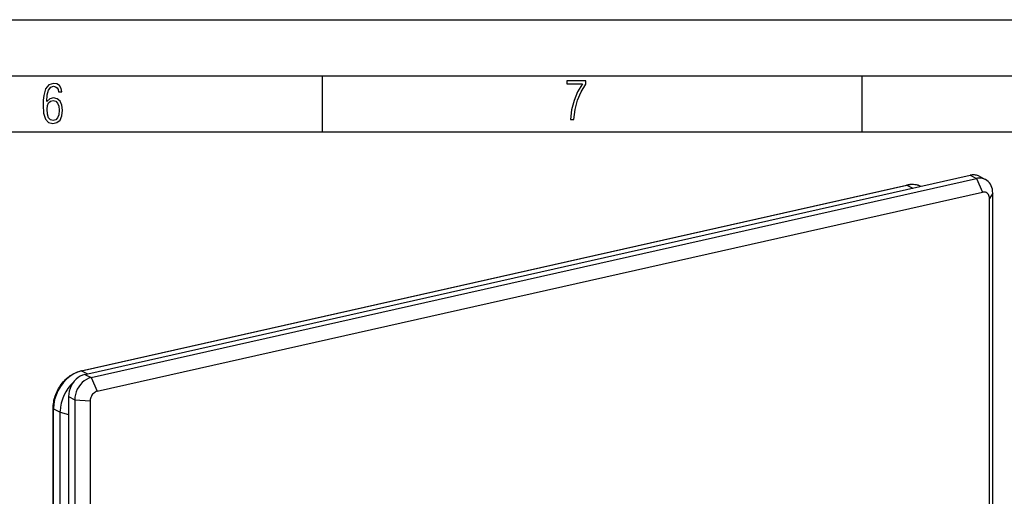
# Model space of a CAD drawing. Extents: x 0 to 420, y 0 to 297.
# Drawn here: x 287 to 375, y 254 to 297 of the extents above; entities that cross this region are included whole.
import ezdxf

# ---------------------------------------------------------------- set-up
doc = ezdxf.new("R2010")
doc.units = 0
doc.layers.get('0').update_dxf_attribs({"linetype": 'CONTINUOUS'})

msp = doc.modelspace()

# ---------------------------------------------------------------- linework, layer by layer
at = {"color": 7}
for p, q in [((0, 297), (420, 297)), ((0, 297), (420, 297)), ((20.000401, 292), (415, 292)), ((313.75, 287), (313.75, 292)), ((361.875, 287), (361.875, 292)), ((25.000401, 287), (410, 287)), ((292.569275, 265.34906), (371.513092, 283.114777)), ((293.118927, 265.063354), (372.062775, 282.829071)), ((371.513092, 283.114777), (372.062775, 282.829071)), ((372.062775, 282.829071), (372.612427, 281.603638)), ((372.32019, 283.023071), (372.869873, 282.737366)), ((292.228851, 265.669617), (365.829285, 282.232819)), ((292.27179, 265.662903), (365.872253, 282.226135)), ((365.872253, 282.226135), (366.400848, 281.964294)), ((293.66861, 263.837952), (372.612427, 281.603638)), ((373.524689, 281.513611), (373.238953, 281.039886)), ((373.238953, 192.238922), (373.238953, 281.039886)), ((373.524689, 192.712646), (373.524689, 281.513611)), ((292.27179, 265.662903), (292.78656, 265.39798)), ((292.569275, 265.34906), (293.118927, 265.063354)), ((293.118927, 265.063354), (293.66861, 263.837952)), ((291.107361, 263.37561), (291.657013, 263.089905)), ((291.107361, 263.37561), (291.107361, 174.574661)), ((291.657013, 263.089905), (293.042053, 262.992188)), ((291.657013, 263.089905), (291.657013, 174.28894)), ((293.042053, 262.992188), (293.042053, 174.191223)), ((289.733765, 224.930847), (289.733765, 262.317078)), ((289.765747, 224.875824), (289.765747, 262.279968)), ((289.765747, 262.279968), (290.363312, 261.972412)), ((290.363312, 261.972412), (290.364319, 262.052246)), ((290.363312, 261.970398), (290.363312, 261.972412)), ((290.363312, 261.970001), (291.107361, 261.764404)), ((290.363312, 224.376678), (290.363312, 261.970001))]:
    msp.add_line(p, q, dxfattribs=at)
for points in [[(335.857758, 288.096741), (336.158447, 288.096741), (336.271179, 288.98465), (336.487305, 289.811493), (336.806763, 290.563171), (337.229584, 291.239685), (337.229584, 291.545074), (335.552399, 291.545074), (335.552399, 291.263184), (336.942993, 291.263184), (336.506073, 290.549103), (336.181915, 289.778625), (335.961121, 288.956482)], [(289.159943, 289.689606), (289.20224, 290.281555), (289.324371, 290.709076), (289.516998, 290.967468), (289.78009, 291.056732), (289.949219, 291.019135), (290.085449, 290.925201), (290.179413, 290.765442), (290.22641, 290.554047), (290.498871, 290.554047), (290.437805, 290.873505), (290.287476, 291.113098), (290.061981, 291.263428), (289.775391, 291.319824), (289.34787, 291.197662), (289.06131, 290.835938), (288.892181, 290.225189), (288.849884, 289.825867), (288.840485, 289.365448), (288.887482, 288.646667), (289.047211, 288.134583), (289.319702, 287.833923), (289.719025, 287.73526), (290.07605, 287.810425), (290.348541, 288.040619), (290.522369, 288.411774), (290.583435, 288.914459), (290.522369, 289.384247), (290.353241, 289.731903), (290.094849, 289.947998), (289.770691, 290.023163), (289.441833, 289.938599)], [(289.747192, 287.993652), (289.507599, 288.054718), (289.333771, 288.252045), (289.221039, 288.566803), (289.188141, 289.008423), (289.225739, 289.332581), (289.333771, 289.572174), (289.507599, 289.722504), (289.733124, 289.77417), (289.963318, 289.717804), (290.137146, 289.558075), (290.245178, 289.290283), (290.282776, 288.919159), (290.245178, 288.515106), (290.137146, 288.228546), (289.968018, 288.050018)]]:
    msp.add_lwpolyline(points, close=True, dxfattribs=at)
for points in [[(372.32016, 283.023132), (372.239349, 283.060974), (372.155365, 283.092102), (372.068756, 283.116455), (371.979828, 283.133789), (371.888824, 283.144104), (371.796295, 283.1474), (371.702606, 283.143555), (371.608002, 283.13269), (371.513092, 283.114807)], [(372.869843, 282.737366), (372.789032, 282.775269), (372.705048, 282.806396), (372.618439, 282.830688), (372.52951, 282.848022), (372.438507, 282.858398), (372.345978, 282.861633), (372.252289, 282.857849), (372.157684, 282.846985), (372.062775, 282.829041)], [(373.524689, 281.513611), (373.515961, 281.691406), (373.489716, 281.863159), (373.446442, 282.026794), (373.386566, 282.180298), (373.310822, 282.321838), (373.220062, 282.449768), (373.115509, 282.562561), (372.99826, 282.658813), (372.869843, 282.737366)], [(367.130341, 282.128479), (366.996796, 282.180176), (366.859406, 282.222107), (366.718536, 282.254089), (366.574677, 282.27594), (366.428436, 282.287659), (366.280243, 282.289246), (366.130585, 282.280579), (365.980133, 282.26178), (365.829315, 282.232849)], [(365.872284, 282.226135), (365.867401, 282.228455), (365.862457, 282.230347), (365.857574, 282.231873), (365.852753, 282.233032), (365.847931, 282.233765), (365.84317, 282.234131), (365.83847, 282.23407), (365.833832, 282.233643), (365.829315, 282.232849)], [(367.130463, 282.128296), (367.001678, 282.177856), (366.86911, 282.217957), (366.733124, 282.248413), (366.594208, 282.269226), (366.452728, 282.280212), (366.309418, 282.281372), (366.16452, 282.272766), (366.018646, 282.254333), (365.872284, 282.226135)], [(373.238983, 281.039856), (373.232574, 281.138733), (373.213593, 281.232727), (373.182343, 281.319885), (373.139496, 281.398499), (373.085907, 281.46698), (373.022736, 281.523865), (372.951141, 281.567993), (372.872711, 281.598511), (372.78891, 281.614807), (372.70163, 281.616516), (372.612396, 281.603638)], [(289.733765, 262.317078), (289.736786, 262.455444), (289.745758, 262.594604), (289.760712, 262.734253), (289.781555, 262.874023), (289.808228, 263.013641), (289.840668, 263.152802), (289.878784, 263.291168), (289.922455, 263.428406), (289.971649, 263.56427), (290.026184, 263.698425), (290.085938, 263.830536), (290.150818, 263.960358), (290.220612, 264.087585), (290.295227, 264.211884), (290.374451, 264.333038), (290.45813, 264.450745), (290.546082, 264.564697), (290.638092, 264.674713), (290.734009, 264.780457), (290.833557, 264.881744), (290.936554, 264.978302), (291.042786, 265.069885), (291.152008, 265.156311), (291.263977, 265.237335), (291.344757, 265.291321), (291.426697, 265.342407), (291.509705, 265.390594), (291.593719, 265.43576), (291.663849, 265.470795), (291.79538, 265.530151), (291.91806, 265.578217), (292.041809, 265.619781), (292.166382, 265.654694), (292.228851, 265.669617)], [(292.27182, 265.662903), (291.915009, 265.554016), (291.565521, 265.389954), (291.230438, 265.174072), (290.916595, 264.910706), (290.63028, 264.605286), (290.377472, 264.263977), (290.163177, 263.893799), (289.991913, 263.502197), (289.867035, 263.097168), (289.791107, 262.687012), (289.765717, 262.279968)], [(292.569305, 265.34906), (292.361237, 265.285522), (292.15744, 265.189819), (291.962006, 265.063843), (291.7789, 264.910156), (291.611908, 264.731995), (291.464447, 264.532898), (291.339447, 264.316895), (291.239471, 264.088501), (291.166595, 263.852234), (291.122223, 263.613037), (291.107391, 263.37561)], [(292.27182, 265.662903), (292.266937, 265.665222), (292.261993, 265.667114), (292.257111, 265.66864), (292.252289, 265.6698), (292.247467, 265.670532), (292.242706, 265.670898), (292.238007, 265.670837), (292.233368, 265.67041), (292.228851, 265.669617)], [(293.118927, 265.063354), (292.910858, 264.999817), (292.707062, 264.904053), (292.511627, 264.778076), (292.328583, 264.624451), (292.161591, 264.446228), (292.014069, 264.247131), (291.889069, 264.031189), (291.789154, 263.802734), (291.716217, 263.566528), (291.671844, 263.327271), (291.657013, 263.089905)], [(293.66861, 263.837952), (293.579437, 263.81073), (293.492096, 263.769714), (293.408295, 263.715698), (293.329865, 263.649841), (293.25827, 263.573486), (293.195099, 263.488159), (293.141571, 263.395569), (293.098724, 263.297729), (293.067474, 263.196472), (293.048431, 263.093933), (293.042084, 262.992188)], [(289.733734, 262.317078), (289.734222, 262.312744), (289.735443, 262.308411), (289.737396, 262.304077), (289.740204, 262.299866), (289.743866, 262.295654), (289.748199, 262.291565), (289.753326, 262.287598), (289.759186, 262.283691), (289.765717, 262.279968)]]:
    msp.add_lwpolyline(points, dxfattribs=at)
msp.add_arc((294.04892, 261.939758), 3.686906, 132.933527, 178.251559, dxfattribs=at)

doc.saveas('drawing.dxf')
